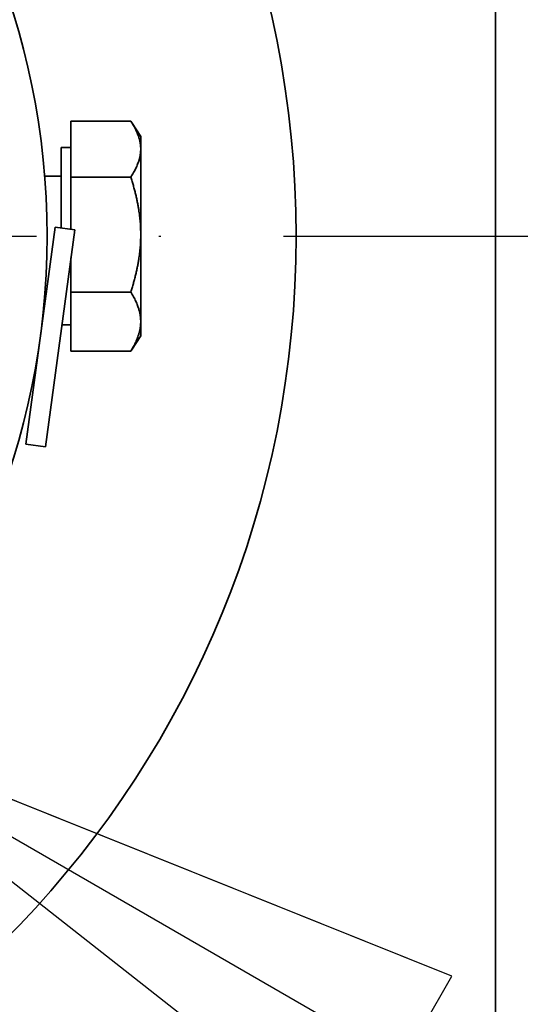
# Model space of a CAD drawing. Units: millimetres. Extents: x 80 to 2890, y 80 to 4120.
# Drawn here: x 1114 to 1140, y 1390 to 1439 of the extents above; entities that cross this region are included whole.
import ezdxf

# ---------------------------------------------------------------- set-up
doc = ezdxf.new("R2010")
doc.units = ezdxf.units.MM
doc.header["$LTSCALE"] = 10
doc.linetypes.add('STRICHPUNKT', pattern=[25.4, 12.7, -6.35, 0, -6.35])
for name, color, linetype, lineweight in [('Mittelpunktmarkierung (ISO)', 7, 'STRICHPUNKT', 25), ('Sichtbar (ISO)', 7, 'Continuous', 35), ('Symbol (ISO)', 7, 'Continuous', 25)]:
    doc.layers.add(name, color=color, linetype=linetype, lineweight=lineweight)

# ---------------------------------------------------------------- blocks, each defined once
blk = doc.blocks.new('Führungslinientext2')
at = {"layer": 'Symbol (ISO)'}
for p, q in [((113.3606, 138.7006), (110.3295, 140.4506)), ((113.6106, 139.1336), (110.3295, 140.4506)), ((110.3295, 140.4506), (113.1106, 138.2676)), ((113.1106, 138.2676), (113.6106, 139.1336))]:
    blk.add_line(p, q, dxfattribs=at)
at = {"layer": 'Symbol (ISO)', "flags": 128}
blk.add_lwpolyline([(113.6106, 139.1336), (110.3295, 140.4506)], dxfattribs=at)
at = {"layer": 'Symbol (ISO)'}
blk.add_solid([(113.6106, 139.1336), (110.3295, 140.4506), (113.1106, 138.2676), (113.6106, 139.1336)], dxfattribs=at)

msp = doc.modelspace()

# ---------------------------------------------------------------- linework, layer by layer
at = {"layer": 'Mittelpunktmarkierung (ISO)', "ltscale": 0.096775}
msp.add_line((1078.29, 1428.479), (1140.79, 1428.479), dxfattribs=at)
at = {"layer": 'Sichtbar (ISO)'}
for p, q in [((1138.29, 1270.433), (1138.29, 1560.433)), ((1116.99, 1434.252), (1119.99, 1434.252)), ((1116.99, 1431.441), (1116.99, 1434.252)), ((1120.49, 1433.479), (1120.022, 1434.203)), ((1120.49, 1432.846), (1120.49, 1433.479)), ((1116.49, 1432.929), (1116.49, 1428.891)), ((1116.99, 1432.929), (1116.49, 1432.929)), ((1120.49, 1428.555), (1120.49, 1432.846)), ((1116.49, 1431.479), (1115.67, 1431.479)), ((1116.99, 1431.441), (1119.99, 1431.441)), ((1116.99, 1428.823), (1116.99, 1431.441)), ((1116.189, 1428.931), (1114.722, 1418.029)), ((1117.18, 1428.798), (1115.713, 1417.896)), ((1117.18, 1428.798), (1116.189, 1428.931)), ((1120.49, 1424.187), (1120.49, 1428.555)), ((1116.99, 1425.668), (1116.99, 1427.389)), ((1116.99, 1422.706), (1116.99, 1425.668)), ((1116.99, 1425.668), (1119.99, 1425.668)), ((1115.724, 1425.479), (1115.67, 1425.479)), ((1115.655, 1424.967), (1115.626, 1424.971)), ((1120.49, 1423.479), (1120.49, 1424.187)), ((1116.99, 1424.029), (1116.538, 1424.029)), ((1120.49, 1423.479), (1120.022, 1422.755)), ((1116.99, 1422.706), (1119.99, 1422.706)), ((1115.256, 1421.994), (1115.226, 1421.998)), ((1115.713, 1417.896), (1114.722, 1418.029))]:
    msp.add_line(p, q, dxfattribs=at)
msp.add_circle((1078.29, 1428.479), 37.5, dxfattribs=at)
msp.add_arc((1078.29, 1428.479), 50, 184.991, 175.009, dxfattribs=at)
for points, weights in [([(1120.49, 1432.846), (1120.49, 1433.499), (1119.99, 1434.252)], [1, 1.0379548493, 1]), ([(1119.99, 1431.441), (1120.49, 1432.194), (1120.49, 1432.846)], [1, 1.0379548493, 1]), ([(1120.49, 1428.555), (1120.49, 1429.894), (1119.99, 1431.441)], [1, 1.0379548493, 1]), ([(1119.99, 1425.668), (1120.49, 1427.215), (1120.49, 1428.555)], [1, 1.0379548493, 1]), ([(1120.49, 1424.187), (1120.49, 1424.874), (1119.99, 1425.668)], [1, 1.0379548493, 1]), ([(1119.99, 1422.706), (1120.49, 1423.5), (1120.49, 1424.187)], [1, 1.0379548493, 1]), ([(1120.022, 1422.755), (1120.006, 1422.73), (1119.99, 1422.706)], [1.00230229917, 1.00118835673, 1])]:
    msp.add_rational_spline(points, weights, degree=2, dxfattribs=at)

# ---------------------------------------------------------------- block references
at = {"layer": 'Symbol (ISO)', "xscale": 10, "yscale": 10, "zscale": 10}
msp.add_blockref('Führungslinientext2', (0, 0), dxfattribs=at)

doc.saveas('drawing.dxf')
